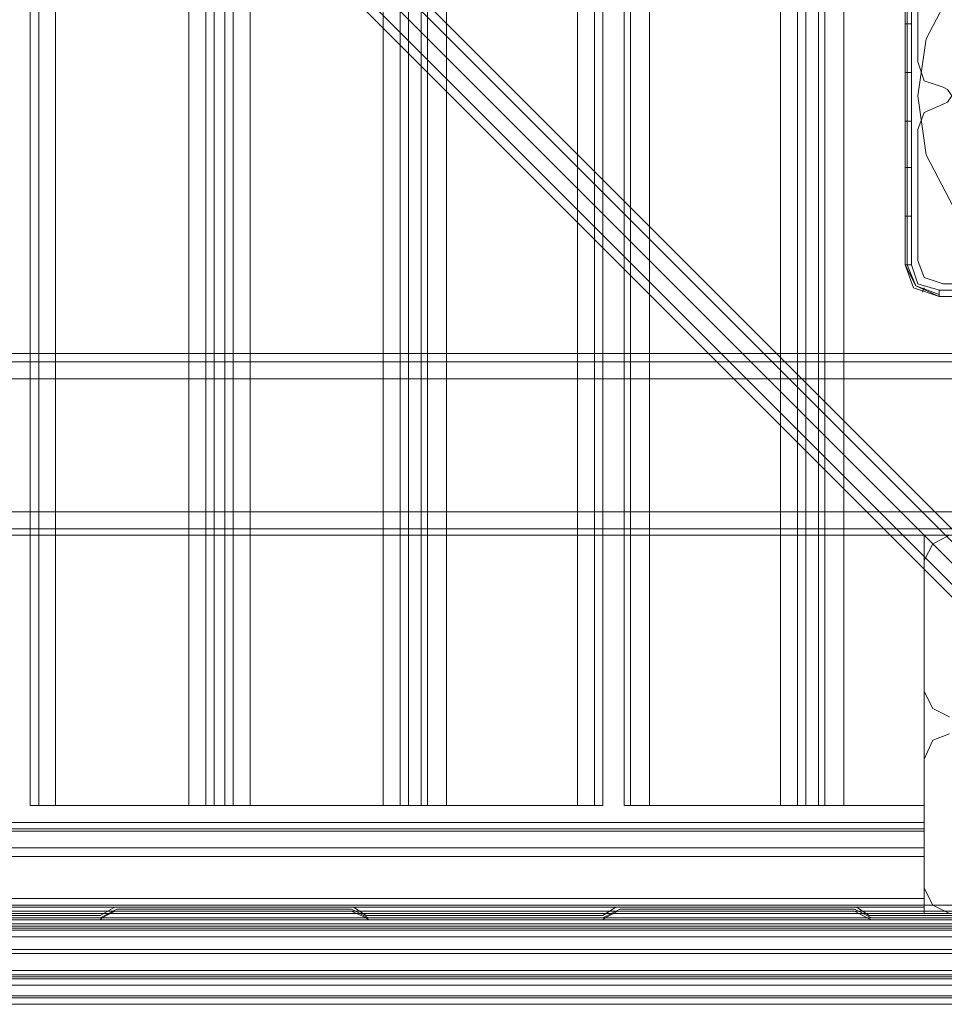
# Model space of a CAD drawing. Units: millimetres. Extents: x -4393 to 5773, y -4246 to 4236.
# Drawn here: x 639 to 859, y -2768 to -2533 of the extents above; entities that cross this region are included whole.
import ezdxf

# ---------------------------------------------------------------- set-up
doc = ezdxf.new("R2010")
doc.units = ezdxf.units.MM

# ---------------------------------------------------------------- blocks, each defined once
blk = doc.blocks.new('WMF0')
at = {"color": 140, "lineweight": 0}
for points in [[(3985.42, -3670.97), (3748.89, -3434.45), (3748.89, -3419.57), (3985.42, -3183.04)], [(3984.41, -3672.49), (3746.12, -3434.19)], [(3746.37, -3434.45), (3985.17, -3673.24)], [(3986.93, -3670.97), (3750.4, -3434.45)], [(3495.22, -3673.5), (3731.49, -3436.97), (3746.37, -3436.97), (3982.9, -3673.5), (3982.9, -3674.5)], [(3746.37, -3438.48), (3982.9, -3675.01)], [(3495.22, -3674.5), (3495.22, -3673.5), (3982.9, -3673.5)], [(3982.9, -3674.25), (3495.22, -3674.25)], [(3495.22, -3674.5), (3982.9, -3674.5)], [(3982.9, -3674.5), (3495.22, -3674.5)], [(3495.22, -3675.01), (3982.9, -3675.01)], [(3495.22, -3675.76), (3982.9, -3675.76)], [(3495.22, -3676.02), (3982.9, -3676.02)], [(3982.9, -3676.52), (3495.22, -3676.52)], [(3495.22, -3676.52), (3982.9, -3676.52)], [(3495.22, -3677.28), (3982.9, -3677.28)], [(3982.9, -3678.79), (3982.9, -3681.82), (3495.22, -3681.82), (3495.22, -3678.79)], [(3495.22, -3678.79), (3982.9, -3678.79)], [(3495.22, -3679.3), (3495.22, -3682.07), (3982.9, -3682.07)], [(3495.22, -3679.3), (3982.9, -3679.3)], [(3495.22, -3681.82), (3982.9, -3681.82)], [(3495.22, -3683.08), (3982.9, -3683.08)]]:
    blk.add_lwpolyline(points, dxfattribs=at)
at = {"color": 30, "lineweight": 0}
for points in [[(3834.63, -3192.12), (3834.63, -3661.64)], [(3834.63, -3192.12), (3834.63, -3661.64)], [(3835.64, -3192.12), (3835.64, -3661.64)], [(3835.64, -3192.12), (3835.64, -3661.64)], [(3837.65, -3192.12), (3837.65, -3661.64)], [(3837.65, -3192.12), (3853.54, -3192.12), (3853.54, -3661.64), (3837.65, -3661.64)], [(3855.56, -3192.12), (3855.56, -3661.64)], [(3855.56, -3192.12), (3855.56, -3661.64)], [(3857.83, -3192.12), (3856.56, -3192.12), (3856.56, -3661.64), (3857.83, -3661.64)], [(3856.56, -3661.64), (3856.56, -3192.12)], [(3856.56, -3192.12), (3857.83, -3192.12), (3857.83, -3661.64), (3856.56, -3661.64)], [(3857.83, -3661.64), (3857.83, -3192.12)], [(3858.83, -3192.12), (3858.83, -3661.64)], [(3858.83, -3192.12), (3858.83, -3661.64)], [(3878.76, -3192.12), (3878.76, -3661.64)], [(3878.76, -3192.12), (3878.76, -3661.64)], [(3881.28, -3192.12), (3879.76, -3192.12), (3879.76, -3661.64), (3881.28, -3661.64)], [(3879.76, -3661.64), (3879.76, -3192.12)], [(3879.76, -3192.12), (3881.28, -3192.12), (3881.28, -3661.64), (3879.76, -3661.64)], [(3881.28, -3661.64), (3881.28, -3192.12)], [(3882.03, -3192.12), (3882.03, -3661.64)], [(3882.03, -3192.12), (3882.03, -3661.64)], [(3899.94, -3192.12), (3884.3, -3192.12), (3884.3, -3661.64), (3899.94, -3661.64)], [(3899.94, -3192.12), (3899.94, -3661.64)], [(3901.95, -3192.12), (3901.95, -3661.64)], [(3901.95, -3192.12), (3901.95, -3661.64)], [(3902.96, -3192.12), (3902.96, -3661.64)], [(3902.96, -3192.12), (3902.96, -3661.64)], [(3905.48, -3192.12), (3905.48, -3661.64)], [(3905.48, -3192.12), (3905.48, -3661.64)], [(3906.24, -3192.12), (3906.24, -3661.64)], [(3906.24, -3192.12), (3906.24, -3661.64)], [(3908.51, -3192.12), (3924.14, -3192.12), (3924.14, -3661.64), (3908.51, -3661.64)], [(3908.51, -3192.12), (3908.51, -3661.64)], [(3926.16, -3192.12), (3926.16, -3661.64)], [(3926.16, -3192.12), (3926.16, -3661.64)], [(3928.68, -3192.12), (3927.17, -3192.12), (3927.17, -3661.64), (3928.68, -3661.64)], [(3927.17, -3192.12), (3928.68, -3192.12), (3928.68, -3661.64), (3927.17, -3661.64)], [(3927.17, -3661.64), (3927.17, -3192.12)], [(3928.68, -3661.64), (3928.68, -3192.12)], [(3929.44, -3192.12), (3929.44, -3661.64)], [(3929.44, -3192.12), (3929.44, -3661.64)], [(3940.53, -3557.5), (3940.53, -3572.88)], [(3940.53, -3557.5), (3940.53, -3572.88)], [(3940.53, -3557.5), (3940.53, -3572.88)], [(3940.53, -3557.5), (3940.53, -3572.88)], [(3940.53, -3572.88), (3941.29, -3575.15), (3943.56, -3575.91)], [(3940.53, -3572.88), (3941.29, -3575.15), (3943.56, -3575.91)], [(3940.53, -3572.88), (3941.29, -3575.15), (3943.56, -3575.91)], [(3943.56, -3575.91), (3941.29, -3575.15), (3940.53, -3572.88)], [(3943.56, -3575.91), (3941.29, -3575.15), (3940.53, -3572.88)], [(3943.56, -3575.91), (3941.29, -3575.15), (3940.53, -3572.88)], [(3943.56, -3575.91), (3941.29, -3575.15), (3940.53, -3572.88)], [(3943.56, -3575.91), (3941.29, -3575.15), (3940.53, -3572.88)], [(3943.56, -3575.91), (3941.29, -3575.15), (3940.53, -3572.88)], [(3940.53, -3572.88), (3941.29, -3575.15), (3943.56, -3575.91)], [(3943.56, -3575.91), (3944.07, -3576.16), (3944.57, -3576.92), (3944.07, -3577.67), (3943.56, -3577.93)], [(3943.56, -3575.91), (3944.07, -3576.16), (3944.57, -3576.92), (3944.07, -3577.67), (3943.56, -3577.93)], [(3943.56, -3575.91), (3944.07, -3576.16), (3944.57, -3576.92), (3944.07, -3577.67), (3943.56, -3577.93)], [(3943.56, -3575.91), (3944.07, -3576.16), (3944.57, -3576.92), (3944.07, -3577.67), (3943.56, -3577.93)], [(3943.56, -3575.91), (3944.07, -3576.16), (3944.57, -3576.92), (3944.07, -3577.67), (3943.56, -3577.93)], [(3943.56, -3575.91), (3944.07, -3576.16), (3944.57, -3576.92), (3944.07, -3577.67), (3943.56, -3577.93)], [(3943.56, -3575.91), (3944.07, -3576.16), (3944.57, -3576.92), (3944.07, -3577.67), (3943.56, -3577.93)], [(3943.56, -3575.91), (3944.07, -3576.16), (3944.57, -3576.92), (3944.07, -3577.67), (3943.56, -3577.93)], [(3943.56, -3575.91), (3944.07, -3576.16), (3944.57, -3576.92), (3944.07, -3577.67), (3943.56, -3577.93)], [(3943.56, -3575.91), (3944.07, -3576.16), (3944.57, -3576.92), (3944.07, -3577.67), (3943.56, -3577.93)], [(3943.56, -3577.93), (3941.29, -3578.93), (3940.53, -3580.95)], [(3943.56, -3577.93), (3941.29, -3578.93), (3940.53, -3580.95)], [(3943.56, -3577.93), (3941.29, -3578.93), (3940.53, -3580.95)], [(3940.53, -3580.95), (3941.29, -3578.93), (3943.56, -3577.93)], [(3940.53, -3580.95), (3941.29, -3578.93), (3943.56, -3577.93)], [(3940.53, -3580.95), (3941.29, -3578.93), (3943.56, -3577.93)], [(3940.53, -3580.95), (3941.29, -3578.93), (3943.56, -3577.93)], [(3940.53, -3580.95), (3941.29, -3578.93), (3943.56, -3577.93)], [(3940.53, -3580.95), (3941.29, -3578.93), (3943.56, -3577.93)], [(3943.56, -3577.93), (3941.29, -3578.93), (3940.53, -3580.95)], [(3940.53, -3580.95), (3940.53, -3596.59)], [(3940.53, -3580.95), (3940.53, -3596.59)], [(3940.53, -3580.95), (3940.53, -3596.59)], [(3940.53, -3580.95), (3940.53, -3596.59)], [(3940.53, -3596.59), (3941.29, -3598.6), (3943.56, -3599.36)], [(3940.53, -3596.59), (3941.29, -3598.6), (3943.56, -3599.36)], [(3940.53, -3596.59), (3941.29, -3598.6), (3943.56, -3599.36)], [(3943.56, -3599.36), (3941.29, -3598.6), (3940.53, -3596.59)], [(3943.56, -3599.36), (3941.29, -3598.6), (3940.53, -3596.59)], [(3943.56, -3599.36), (3941.29, -3598.6), (3940.53, -3596.59)], [(3943.56, -3599.36), (3941.29, -3598.6), (3940.53, -3596.59)], [(3943.56, -3599.36), (3941.29, -3598.6), (3940.53, -3596.59)], [(3943.56, -3599.36), (3941.29, -3598.6), (3940.53, -3596.59)], [(3940.53, -3596.59), (3941.29, -3598.6), (3943.56, -3599.36)], [(3943.56, -3599.36), (3958.94, -3599.36)], [(3943.56, -3599.36), (3958.94, -3599.36)], [(3943.56, -3599.36), (3958.94, -3599.36)], [(3943.56, -3599.36), (3958.94, -3599.36)], [(3526.74, -3607.68), (3951.13, -3607.68)], [(3526.74, -3607.68), (3951.13, -3607.68)], [(3526.74, -3607.68), (3951.13, -3607.68)], [(3526.74, -3607.68), (3951.13, -3607.68)], [(3504.29, -3608.69), (3973.57, -3608.69)], [(3504.29, -3608.69), (3973.57, -3608.69)], [(3973.57, -3610.71), (3504.29, -3610.71)], [(3973.57, -3610.71), (3504.29, -3610.71)], [(3973.57, -3610.71), (3504.29, -3610.71)], [(3504.29, -3610.71), (3973.57, -3610.71)], [(3504.29, -3626.59), (3973.57, -3626.59)], [(3973.57, -3626.59), (3504.29, -3626.59)], [(3973.57, -3626.59), (3504.29, -3626.59)], [(3504.29, -3626.59), (3973.57, -3626.59)], [(3504.29, -3628.61), (3973.57, -3628.61)], [(3504.29, -3628.61), (3973.57, -3628.61)], [(3504.29, -3629.37), (3973.57, -3629.37)], [(3504.29, -3629.37), (3973.57, -3629.37)], [(3504.29, -3629.37), (3973.57, -3629.37)], [(3504.29, -3629.37), (3973.57, -3629.37)], [(3944.32, -3629.37), (3942.3, -3630.38), (3941.29, -3632.39)], [(3944.32, -3629.37), (3942.3, -3630.38), (3941.29, -3632.39)], [(3941.29, -3632.39), (3941.29, -3648.03)], [(3941.29, -3632.39), (3941.29, -3648.03)], [(3941.29, -3648.03), (3942.3, -3650.04), (3944.32, -3651.05)], [(3941.29, -3648.03), (3942.3, -3650.04), (3944.32, -3651.05)], [(3944.32, -3653.07), (3942.3, -3653.83), (3941.29, -3656.1)], [(3944.32, -3653.07), (3942.3, -3653.83), (3941.29, -3656.1)], [(3941.29, -3656.1), (3941.29, -3671.48)], [(3941.29, -3656.1), (3941.29, -3671.48)], [(3834.63, -3661.64), (3835.64, -3661.64), (3837.65, -3661.64)], [(3837.65, -3661.64), (3835.64, -3661.64), (3834.63, -3661.64)], [(3853.54, -3661.64), (3855.56, -3661.64), (3856.56, -3661.64)], [(3856.56, -3661.64), (3855.56, -3661.64), (3853.54, -3661.64)], [(3857.83, -3661.64), (3858.83, -3661.64), (3860.85, -3661.64)], [(3860.85, -3661.64), (3858.83, -3661.64), (3857.83, -3661.64)], [(3876.74, -3661.64), (3878.76, -3661.64), (3879.76, -3661.64)], [(3879.76, -3661.64), (3878.76, -3661.64), (3876.74, -3661.64)], [(3881.28, -3661.64), (3882.03, -3661.64), (3884.3, -3661.64)], [(3884.3, -3661.64), (3882.03, -3661.64), (3881.28, -3661.64)], [(3899.94, -3661.64), (3901.95, -3661.64), (3902.96, -3661.64)], [(3902.96, -3661.64), (3901.95, -3661.64), (3899.94, -3661.64)], [(3905.48, -3661.64), (3906.24, -3661.64), (3908.51, -3661.64)], [(3908.51, -3661.64), (3906.24, -3661.64), (3905.48, -3661.64)], [(3924.14, -3661.64), (3926.16, -3661.64), (3927.17, -3661.64)], [(3927.17, -3661.64), (3926.16, -3661.64), (3924.14, -3661.64)], [(3928.68, -3661.64), (3929.44, -3661.64), (3931.71, -3661.64)], [(3931.71, -3661.64), (3929.44, -3661.64), (3928.68, -3661.64)], [(3536.57, -3663.66), (3941.29, -3663.66)], [(3536.57, -3663.66), (3941.29, -3663.66)], [(3536.57, -3663.66), (3941.29, -3663.66)], [(3536.57, -3663.66), (3941.29, -3663.66)], [(3941.29, -3663.66), (3536.57, -3663.66), (3536.57, -3672.74)], [(3941.29, -3672.74), (3941.29, -3663.66), (3536.57, -3663.66)], [(3536.57, -3663.66), (3941.29, -3663.66)], [(3941.29, -3663.66), (3536.57, -3663.66)], [(3536.57, -3672.74), (3536.57, -3663.66), (3941.29, -3663.66), (3941.29, -3672.74)], [(3536.57, -3663.66), (3941.29, -3663.66)], [(3941.29, -3663.66), (3536.57, -3663.66)], [(3536.57, -3672.74), (3536.57, -3663.66), (3941.29, -3663.66), (3941.29, -3672.74)], [(3536.57, -3663.66), (3941.29, -3663.66)], [(3941.29, -3663.66), (3536.57, -3663.66), (3536.57, -3672.74)], [(3941.29, -3672.74), (3941.29, -3663.66), (3536.57, -3663.66)], [(3536.57, -3663.66), (3941.29, -3663.66)], [(3941.29, -3663.66), (3536.57, -3663.66), (3536.57, -3672.74)], [(3941.29, -3672.74), (3941.29, -3663.66), (3536.57, -3663.66)], [(3536.57, -3663.66), (3941.29, -3663.66)], [(3941.29, -3663.66), (3536.57, -3663.66)], [(3536.57, -3672.74), (3536.57, -3663.66), (3941.29, -3663.66), (3941.29, -3672.74)], [(3536.57, -3663.66), (3941.29, -3663.66)], [(3941.29, -3663.66), (3941.29, -3664.67), (3941.29, -3666.69)], [(3941.29, -3666.69), (3941.29, -3664.67), (3941.29, -3663.66)], [(3941.29, -3666.69), (3941.29, -3664.67), (3941.29, -3663.66)], [(3941.29, -3663.66), (3941.29, -3664.67), (3941.29, -3666.69)], [(3941.29, -3663.66), (3941.29, -3664.42), (3941.29, -3666.69)], [(3941.29, -3666.69), (3941.29, -3664.42), (3941.29, -3663.66)], [(3941.29, -3663.66), (3941.29, -3664.42), (3941.29, -3666.69)], [(3941.29, -3666.69), (3941.29, -3664.42), (3941.29, -3663.66)], [(3941.29, -3663.66), (3941.29, -3664.42), (3941.29, -3666.69)], [(3941.29, -3666.69), (3941.29, -3664.42), (3941.29, -3663.66)], [(3941.29, -3663.66), (3941.29, -3664.42), (3941.29, -3666.69)], [(3941.29, -3666.69), (3941.29, -3664.42), (3941.29, -3663.66)], [(3941.29, -3663.66), (3941.29, -3664.42), (3941.29, -3666.69)], [(3941.29, -3666.69), (3941.29, -3664.42), (3941.29, -3663.66)], [(3941.29, -3663.66), (3941.29, -3664.42), (3941.29, -3666.69)], [(3941.29, -3666.69), (3941.29, -3664.42), (3941.29, -3663.66)], [(3941.29, -3664.42), (3536.57, -3664.42)], [(3941.29, -3664.42), (3536.57, -3664.42)], [(3941.29, -3664.42), (3536.57, -3664.42)], [(3941.29, -3664.42), (3536.57, -3664.42)], [(3941.29, -3664.42), (3536.57, -3664.42)], [(3941.29, -3664.42), (3536.57, -3664.42)], [(3941.29, -3664.42), (3536.57, -3664.42)], [(3941.29, -3664.42), (3536.57, -3664.42)], [(3941.29, -3664.42), (3536.57, -3664.42)], [(3941.29, -3664.42), (3536.57, -3664.42)], [(3941.29, -3664.42), (3536.57, -3664.42)], [(3941.29, -3664.42), (3536.57, -3664.42)], [(3536.57, -3664.67), (3941.29, -3664.67)], [(3941.29, -3664.67), (3536.57, -3664.67)], [(3536.57, -3666.69), (3536.57, -3674.5), (3516.65, -3674.5), (3516.65, -3682.32), (3961.46, -3682.32), (3961.46, -3674.5), (3941.29, -3674.5), (3941.29, -3666.69)], [(3536.57, -3666.69), (3941.29, -3666.69)], [(3536.57, -3666.69), (3941.29, -3666.69)], [(3536.57, -3666.69), (3941.29, -3666.69)], [(3536.57, -3674.5), (3536.57, -3666.69), (3941.29, -3666.69), (3941.29, -3674.5), (3961.46, -3674.5), (3961.46, -3682.32)], [(3941.29, -3666.69), (3536.57, -3666.69)], [(3941.29, -3666.69), (3536.57, -3666.69)], [(3941.29, -3666.69), (3536.57, -3666.69)], [(3941.29, -3666.69), (3536.57, -3666.69)], [(3941.29, -3666.69), (3536.57, -3666.69)], [(3941.29, -3666.69), (3536.57, -3666.69)], [(3941.29, -3666.69), (3536.57, -3666.69)], [(3941.29, -3666.69), (3536.57, -3666.69)], [(3941.29, -3666.69), (3536.57, -3666.69)], [(3941.29, -3666.69), (3536.57, -3666.69)], [(3941.29, -3666.69), (3536.57, -3666.69)], [(3941.29, -3666.69), (3536.57, -3666.69)], [(3536.57, -3667.7), (3941.29, -3667.7)], [(3941.29, -3671.48), (3942.3, -3673.5), (3944.32, -3674.5)], [(3941.29, -3671.48), (3942.3, -3673.5), (3944.32, -3674.5)], [(3961.46, -3676.27), (3961.46, -3674.5), (3941.29, -3674.5), (3941.29, -3672.74), (3536.57, -3672.74), (3536.57, -3674.5), (3516.65, -3674.5), (3516.65, -3676.27)], [(3961.46, -3676.27), (3961.46, -3674.5), (3941.29, -3674.5), (3941.29, -3672.74), (3536.57, -3672.74), (3536.57, -3674.5), (3516.65, -3674.5), (3516.65, -3676.27)], [(3941.29, -3673.75), (3941.29, -3672.74), (3536.57, -3672.74), (3536.57, -3673.75)], [(3941.29, -3673.75), (3536.57, -3673.75)], [(3941.29, -3673.75), (3536.57, -3673.75)], [(3941.29, -3673.75), (3536.57, -3673.75)], [(3941.29, -3673.75), (3536.57, -3673.75)], [(3941.29, -3673.75), (3536.57, -3673.75)], [(3941.29, -3674.5), (3941.29, -3673.75)], [(3941.29, -3674.5), (3941.29, -3673.75)], [(3941.29, -3674.5), (3941.29, -3673.75)], [(3941.29, -3674.5), (3941.29, -3673.75)], [(3961.46, -3675.26), (3516.65, -3675.26)], [(3516.65, -3675.26), (3961.46, -3675.26), (3961.46, -3676.27)], [(3961.46, -3675.26), (3516.65, -3675.26), (3961.46, -3675.26), (3961.46, -3676.27)], [(3961.46, -3675.26), (3516.65, -3675.26)], [(3516.65, -3675.26), (3961.46, -3675.26)], [(3961.46, -3675.26), (3516.65, -3675.26)], [(3516.65, -3675.26), (3961.46, -3675.26), (3961.46, -3676.27)], [(3961.46, -3674.5), (3941.29, -3674.5)], [(3961.46, -3674.5), (3941.29, -3674.5)], [(3961.46, -3685.35), (3961.46, -3676.27), (3516.65, -3676.27), (3516.65, -3685.35)], [(3516.65, -3685.35), (3516.65, -3676.27), (3961.46, -3676.27), (3961.46, -3685.35)], [(3516.65, -3685.35), (3516.65, -3676.27), (3961.46, -3676.27), (3961.46, -3685.35)], [(3961.46, -3685.35), (3961.46, -3676.27), (3516.65, -3676.27), (3516.65, -3685.35)], [(3961.46, -3685.35), (3961.46, -3676.27), (3516.65, -3676.27), (3516.65, -3685.35)], [(3516.65, -3685.35), (3516.65, -3676.27), (3961.46, -3676.27), (3961.46, -3685.35)], [(3516.65, -3681.31), (3961.46, -3681.31)], [(3516.65, -3682.32), (3961.46, -3682.32)], [(3516.65, -3682.32), (3961.46, -3682.32)], [(3516.65, -3682.32), (3961.46, -3682.32)], [(3961.46, -3682.32), (3516.65, -3682.32)], [(3961.46, -3682.32), (3516.65, -3682.32)], [(3961.46, -3682.32), (3516.65, -3682.32)], [(3961.46, -3682.32), (3516.65, -3682.32)], [(3961.46, -3682.32), (3516.65, -3682.32)], [(3961.46, -3682.32), (3516.65, -3682.32)], [(3961.46, -3682.32), (3516.65, -3682.32)], [(3961.46, -3682.32), (3516.65, -3682.32)], [(3961.46, -3682.32), (3516.65, -3682.32)], [(3961.46, -3682.32), (3516.65, -3682.32)], [(3961.46, -3682.32), (3516.65, -3682.32)], [(3961.46, -3682.32), (3516.65, -3682.32)], [(3516.65, -3684.34), (3961.46, -3684.34)], [(3961.46, -3684.34), (3516.65, -3684.34)], [(3961.46, -3684.59), (3516.65, -3684.59)], [(3516.65, -3684.59), (3961.46, -3684.59)], [(3961.46, -3684.59), (3516.65, -3684.59)], [(3516.65, -3684.59), (3961.46, -3684.59)], [(3961.46, -3684.59), (3516.65, -3684.59)], [(3516.65, -3684.59), (3961.46, -3684.59)], [(3961.46, -3684.59), (3516.65, -3684.59)], [(3516.65, -3684.59), (3961.46, -3684.59)], [(3961.46, -3684.59), (3516.65, -3684.59)], [(3516.65, -3684.59), (3961.46, -3684.59)], [(3961.46, -3684.59), (3516.65, -3684.59)], [(3516.65, -3684.59), (3961.46, -3684.59)], [(3516.65, -3685.35), (3961.46, -3685.35)], [(3516.65, -3685.35), (3961.46, -3685.35)], [(3516.65, -3685.35), (3961.46, -3685.35)], [(3516.65, -3685.35), (3961.46, -3685.35)], [(3961.46, -3685.35), (3516.65, -3685.35)], [(3961.46, -3685.35), (3516.65, -3685.35)], [(3961.46, -3685.35), (3516.65, -3685.35)], [(3961.46, -3685.35), (3516.65, -3685.35)], [(3961.46, -3685.35), (3516.65, -3685.35)], [(3961.46, -3685.35), (3516.65, -3685.35)], [(3947.85, -3685.35), (3530.27, -3685.35)], [(3947.85, -3685.35), (3530.27, -3685.35)], [(3947.85, -3685.35), (3530.27, -3685.35)], [(3947.85, -3685.35), (3530.27, -3685.35)], [(3947.85, -3685.35), (3530.27, -3685.35)], [(3947.85, -3685.35), (3530.27, -3685.35)], [(3947.85, -3685.35), (3530.27, -3685.35)], [(3947.85, -3685.35), (3530.27, -3685.35)], [(3947.85, -3685.35), (3530.27, -3685.35)], [(3947.85, -3685.35), (3530.27, -3685.35)], [(3947.85, -3685.35), (3530.27, -3685.35)], [(3947.85, -3685.35), (3530.27, -3685.35)]]:
    blk.add_lwpolyline(points, dxfattribs=at)
for points in [[(3853.54, -3192.12), (3837.65, -3192.12), (3837.65, -3661.64), (3853.54, -3661.64), (3853.54, -3192.12)], [(3876.74, -3192.12), (3860.85, -3192.12), (3860.85, -3661.64), (3876.74, -3661.64), (3876.74, -3192.12)], [(3860.85, -3192.12), (3876.74, -3192.12), (3876.74, -3661.64), (3860.85, -3661.64), (3860.85, -3192.12)], [(3884.3, -3192.12), (3899.94, -3192.12), (3899.94, -3661.64), (3884.3, -3661.64), (3884.3, -3192.12)], [(3924.14, -3192.12), (3908.51, -3192.12), (3908.51, -3661.64), (3924.14, -3661.64), (3924.14, -3192.12)], [(3941.29, -3629.37), (3947.34, -3629.37), (3947.34, -3224.39), (3941.29, -3224.39), (3941.29, -3192.12), (3931.71, -3192.12), (3931.71, -3661.64), (3941.29, -3661.64), (3941.29, -3629.37)], [(3941.29, -3192.12), (3941.29, -3224.39), (3947.34, -3224.39), (3947.34, -3629.37), (3941.29, -3629.37), (3941.29, -3661.64), (3931.71, -3661.64), (3931.71, -3192.12), (3941.29, -3192.12)], [(3504.29, -3608.69), (3973.57, -3608.69), (3504.29, -3608.69)], [(3504.29, -3628.61), (3973.57, -3628.61), (3504.29, -3628.61)], [(3536.57, -3664.67), (3941.29, -3664.67), (3536.57, -3664.67)], [(3941.29, -3666.69), (3941.29, -3667.44), (3941.29, -3667.7), (3941.29, -3667.44), (3941.29, -3666.69)], [(3941.29, -3673.75), (3536.57, -3673.75), (3536.57, -3672.74), (3941.29, -3672.74), (3941.29, -3673.75)], [(3941.29, -3673.75), (3536.57, -3673.75), (3536.57, -3672.74), (3941.29, -3672.74), (3941.29, -3673.75)], [(3941.29, -3673.75), (3536.57, -3673.75), (3536.57, -3672.74), (3941.29, -3672.74), (3941.29, -3673.75)], [(3961.46, -3674.5), (3941.29, -3674.5), (3961.46, -3674.5)], [(3516.65, -3684.34), (3961.46, -3684.34), (3516.65, -3684.34)]]:
    blk.add_lwpolyline(points, close=True, dxfattribs=at)
at = {"color": 27, "lineweight": 0}
blk.add_lwpolyline([(3940.53, -3576.92), (3941.54, -3570.11), (3944.82, -3563.8), (3949.61, -3558.76), (3955.92, -3555.48), (3962.98, -3554.47), (3969.79, -3555.48), (3976.09, -3558.76), (3981.13, -3563.8), (3984.41, -3570.11), (3985.42, -3576.92), (3984.41, -3583.98), (3981.13, -3590.28), (3976.09, -3595.07), (3969.79, -3598.35), (3962.98, -3599.36), (3955.92, -3598.35), (3949.61, -3595.07), (3944.82, -3590.28), (3941.54, -3583.98), (3940.53, -3576.92)], close=True, dxfattribs=at)
blk.add_lwpolyline([(3940.53, -3576.92), (3941.54, -3570.11), (3944.82, -3563.8), (3949.61, -3558.76), (3955.92, -3555.48), (3962.98, -3554.47), (3969.79, -3555.48), (3976.09, -3558.76), (3981.13, -3563.8), (3984.41, -3570.11), (3985.42, -3576.92), (3984.41, -3583.98), (3981.13, -3590.28), (3976.09, -3595.07), (3969.79, -3598.35), (3962.98, -3599.36), (3955.92, -3598.35), (3949.61, -3595.07), (3944.82, -3590.28), (3941.54, -3583.98), (3940.53, -3576.92)], close=True, dxfattribs=at)
blk.add_lwpolyline([(3940.53, -3576.92), (3941.54, -3570.11), (3944.82, -3563.8), (3949.61, -3558.76), (3955.92, -3555.48), (3962.98, -3554.47), (3969.79, -3555.48), (3976.09, -3558.76), (3981.13, -3563.8), (3984.41, -3570.11), (3985.42, -3576.92), (3984.41, -3583.98), (3981.13, -3590.28), (3976.09, -3595.07), (3969.79, -3598.35), (3962.98, -3599.36), (3955.92, -3598.35), (3949.61, -3595.07), (3944.82, -3590.28), (3941.54, -3583.98), (3940.53, -3576.92)], close=True, dxfattribs=at)
blk.add_lwpolyline([(3940.53, -3576.92), (3941.54, -3570.11), (3944.82, -3563.8), (3949.61, -3558.76), (3955.92, -3555.48), (3962.98, -3554.47), (3969.79, -3555.48), (3976.09, -3558.76), (3981.13, -3563.8), (3984.41, -3570.11), (3985.42, -3576.92), (3984.41, -3583.98), (3981.13, -3590.28), (3976.09, -3595.07), (3969.79, -3598.35), (3962.98, -3599.36), (3955.92, -3598.35), (3949.61, -3595.07), (3944.82, -3590.28), (3941.54, -3583.98), (3940.53, -3576.92)], close=True, dxfattribs=at)
for points in [[(3944.82, -3563.8), (3941.54, -3570.11), (3940.53, -3576.92), (3941.54, -3583.98), (3944.82, -3590.28), (3949.61, -3595.07), (3955.92, -3598.35), (3962.98, -3599.36), (3969.79, -3598.35), (3976.09, -3595.07), (3981.13, -3590.28), (3984.41, -3583.98), (3985.42, -3576.92), (3984.41, -3570.11), (3981.13, -3563.8)], [(3944.82, -3563.8), (3941.54, -3570.11), (3940.53, -3576.92), (3941.54, -3583.98), (3944.82, -3590.28), (3949.61, -3595.07), (3955.92, -3598.35), (3962.98, -3599.36), (3969.79, -3598.35), (3976.09, -3595.07), (3981.13, -3590.28), (3984.41, -3583.98), (3985.42, -3576.92), (3984.41, -3570.11), (3981.13, -3563.8)], [(3944.82, -3563.8), (3941.54, -3570.11), (3940.53, -3576.92), (3941.54, -3583.98), (3944.82, -3590.28), (3949.61, -3595.07), (3955.92, -3598.35), (3962.98, -3599.36), (3969.79, -3598.35), (3976.09, -3595.07), (3981.13, -3590.28), (3984.41, -3583.98), (3985.42, -3576.92), (3984.41, -3570.11), (3981.13, -3563.8)], [(3944.82, -3563.8), (3941.54, -3570.11), (3940.53, -3576.92), (3941.54, -3583.98), (3944.82, -3590.28), (3949.61, -3595.07), (3955.92, -3598.35), (3962.98, -3599.36), (3969.79, -3598.35), (3976.09, -3595.07), (3981.13, -3590.28), (3984.41, -3583.98), (3985.42, -3576.92), (3984.41, -3570.11), (3981.13, -3563.8)], [(3944.82, -3563.8), (3941.54, -3570.11), (3940.53, -3576.92), (3941.54, -3583.98), (3944.82, -3590.28), (3949.61, -3595.07), (3955.92, -3598.35), (3962.98, -3599.36), (3969.79, -3598.35), (3976.09, -3595.07), (3981.13, -3590.28), (3984.41, -3583.98), (3985.42, -3576.92), (3984.41, -3570.11), (3981.13, -3563.8)], [(3944.82, -3563.8), (3941.54, -3570.11), (3940.53, -3576.92), (3941.54, -3583.98), (3944.82, -3590.28), (3949.61, -3595.07), (3955.92, -3598.35), (3962.98, -3599.36), (3969.79, -3598.35), (3976.09, -3595.07), (3981.13, -3590.28), (3984.41, -3583.98), (3985.42, -3576.92), (3985.42, -3576.92), (3984.41, -3570.11), (3981.13, -3563.8)], [(3939.02, -3557), (3939.02, -3597.09)], [(3939.02, -3557), (3939.02, -3597.09)], [(3939.02, -3597.09), (3939.02, -3557)], [(3939.02, -3597.09), (3939.02, -3557)], [(3939.27, -3557), (3939.27, -3597.09)], [(3939.78, -3597.09), (3939.78, -3557)], [(3939.78, -3597.09), (3939.78, -3557)], [(3939.78, -3568.34), (3939.27, -3568.34), (3939.02, -3568.34)], [(3939.78, -3574.14), (3939.27, -3574.14), (3939.02, -3574.14)], [(3939.78, -3579.94), (3939.27, -3579.94), (3939.02, -3579.94)], [(3939.78, -3585.49), (3939.27, -3585.49), (3939.02, -3585.49)], [(3939.78, -3591.29), (3939.27, -3591.29), (3939.02, -3591.29)], [(3939.02, -3597.09), (3940.03, -3599.86), (3943.06, -3600.87)], [(3939.02, -3597.09), (3939.27, -3597.09), (3939.78, -3597.09)], [(3943.06, -3600.87), (3940.28, -3599.61), (3939.02, -3597.09)], [(3939.02, -3597.09), (3939.27, -3597.09), (3939.78, -3597.09)], [(3939.02, -3597.09), (3940.03, -3599.86), (3943.06, -3600.87)], [(3939.02, -3597.09), (3940.03, -3599.86), (3943.06, -3600.87)], [(3943.06, -3600.87), (3940.03, -3599.86), (3939.02, -3597.09)], [(3943.06, -3600.87), (3940.03, -3599.86), (3939.02, -3597.09)], [(3943.06, -3600.87), (3940.03, -3599.86), (3939.02, -3597.09)], [(3943.06, -3600.87), (3940.03, -3599.86), (3939.02, -3597.09)], [(3943.06, -3600.87), (3940.03, -3599.86), (3939.02, -3597.09)], [(3943.06, -3600.87), (3940.03, -3599.86), (3939.02, -3597.09)], [(3939.02, -3597.09), (3940.03, -3599.86), (3943.06, -3600.87)], [(3943.06, -3600.62), (3940.28, -3599.61), (3939.27, -3597.09)], [(3943.06, -3600.12), (3940.53, -3599.36), (3939.78, -3597.09)], [(3943.06, -3600.12), (3940.53, -3599.36), (3939.78, -3597.09)], [(3941.29, -3599.86), (3941.04, -3600.37)], [(3982.9, -3600.12), (3943.06, -3600.12)], [(3982.9, -3600.12), (3943.06, -3600.12)], [(3943.06, -3600.87), (3943.06, -3600.12)], [(3943.06, -3600.87), (3943.06, -3600.12)], [(3943.06, -3600.87), (3982.9, -3600.87)], [(3943.06, -3600.87), (3982.9, -3600.87)], [(3943.06, -3600.87), (3982.9, -3600.87)], [(3982.9, -3600.87), (3943.06, -3600.87)], [(3982.9, -3600.87), (3943.06, -3600.87)]]:
    blk.add_lwpolyline(points, dxfattribs=at)
at = {"color": 51, "lineweight": 0}
for points in [[(3944.32, -3629.37), (3942.3, -3630.38), (3941.29, -3632.39)], [(3944.32, -3629.37), (3942.3, -3630.38), (3941.29, -3632.39)], [(3941.29, -3632.39), (3941.29, -3648.03)], [(3941.29, -3632.39), (3941.29, -3648.03)], [(3941.29, -3648.03), (3942.3, -3650.04), (3944.32, -3651.05)], [(3941.29, -3648.03), (3942.3, -3650.04), (3944.32, -3651.05)], [(3944.32, -3653.07), (3942.3, -3653.83), (3941.29, -3656.1)], [(3944.32, -3653.07), (3942.3, -3653.83), (3941.29, -3656.1)], [(3941.29, -3656.1), (3941.29, -3671.48)], [(3941.29, -3656.1), (3941.29, -3671.48)], [(3941.29, -3671.48), (3942.3, -3673.5), (3944.32, -3674.5)], [(3941.29, -3671.48), (3942.3, -3673.5), (3944.32, -3674.5)]]:
    blk.add_lwpolyline(points, dxfattribs=at)
at = {"color": 254, "lineweight": 0}
for points in [[(3842.95, -3674.76), (3844.71, -3673.75)], [(3844.71, -3673.75), (3842.95, -3674.76)], [(3842.95, -3674.76), (3844.71, -3673.75)], [(3844.71, -3673.75), (3842.95, -3674.76)], [(3844.97, -3674), (3842.95, -3675.01)], [(3842.95, -3675.01), (3844.97, -3674)], [(3844.97, -3674), (3842.95, -3675.01)], [(3842.95, -3675.01), (3844.97, -3674)], [(3844.71, -3673.75), (3844.97, -3673.75)], [(3844.97, -3673.75), (3844.71, -3673.75)], [(3844.71, -3673.75), (3844.97, -3673.75)], [(3844.97, -3673.75), (3844.71, -3673.75)], [(3844.97, -3673.75), (3872.96, -3673.75)], [(3872.96, -3673.75), (3844.97, -3673.75)], [(3844.97, -3673.75), (3872.96, -3673.75)], [(3872.96, -3673.75), (3844.97, -3673.75)], [(3872.96, -3674), (3844.97, -3674)], [(3844.97, -3674), (3872.96, -3674)], [(3872.96, -3674), (3844.97, -3674)], [(3844.97, -3674), (3872.96, -3674)], [(3872.96, -3673.75), (3873.21, -3673.75)], [(3873.21, -3673.75), (3872.96, -3673.75)], [(3872.96, -3673.75), (3873.21, -3673.75)], [(3873.21, -3673.75), (3872.96, -3673.75)], [(3874.97, -3675.01), (3872.96, -3674)], [(3872.96, -3674), (3874.97, -3675.01)], [(3874.97, -3675.01), (3872.96, -3674)], [(3872.96, -3674), (3874.97, -3675.01)], [(3873.21, -3673.75), (3874.72, -3674.76)], [(3874.72, -3674.76), (3873.21, -3673.75)], [(3873.21, -3673.75), (3874.72, -3674.76)], [(3874.72, -3674.76), (3873.21, -3673.75)], [(3902.96, -3674.76), (3904.48, -3673.75)], [(3904.48, -3673.75), (3902.96, -3674.76)], [(3902.96, -3674.76), (3904.48, -3673.75)], [(3904.48, -3673.75), (3902.96, -3674.76)], [(3904.98, -3674), (3902.96, -3675.01)], [(3902.96, -3675.01), (3904.98, -3674)], [(3904.98, -3674), (3902.96, -3675.01)], [(3902.96, -3675.01), (3904.98, -3674)], [(3904.48, -3673.75), (3904.98, -3673.75)], [(3904.98, -3673.75), (3904.48, -3673.75)], [(3904.48, -3673.75), (3904.98, -3673.75)], [(3904.98, -3673.75), (3904.48, -3673.75)], [(3904.98, -3673.75), (3932.97, -3673.75)], [(3932.97, -3673.75), (3904.98, -3673.75)], [(3904.98, -3673.75), (3932.97, -3673.75)], [(3932.97, -3673.75), (3904.98, -3673.75)], [(3932.97, -3674), (3904.98, -3674)], [(3904.98, -3674), (3932.97, -3674)], [(3932.97, -3674), (3904.98, -3674)], [(3904.98, -3674), (3932.97, -3674)], [(3932.97, -3673.75), (3933.22, -3673.75)], [(3933.22, -3673.75), (3932.97, -3673.75)], [(3932.97, -3673.75), (3933.22, -3673.75)], [(3933.22, -3673.75), (3932.97, -3673.75)], [(3934.99, -3675.01), (3932.97, -3674)], [(3932.97, -3674), (3934.99, -3675.01)], [(3934.99, -3675.01), (3932.97, -3674)], [(3932.97, -3674), (3934.99, -3675.01)], [(3933.22, -3673.75), (3934.74, -3674.76)], [(3934.74, -3674.76), (3933.22, -3673.75)], [(3933.22, -3673.75), (3934.74, -3674.76)], [(3934.74, -3674.76), (3933.22, -3673.75)], [(3814.96, -3674.76), (3842.95, -3674.76)], [(3842.95, -3674.76), (3814.96, -3674.76)], [(3814.96, -3674.76), (3842.95, -3674.76)], [(3842.95, -3674.76), (3814.96, -3674.76)], [(3842.95, -3675.01), (3814.96, -3675.01)], [(3814.96, -3675.01), (3842.95, -3675.01)], [(3842.95, -3675.01), (3814.96, -3675.01)], [(3814.96, -3675.01), (3842.95, -3675.01)], [(3874.72, -3674.76), (3874.97, -3674.76)], [(3874.97, -3674.76), (3874.72, -3674.76)], [(3874.72, -3674.76), (3874.97, -3674.76)], [(3874.97, -3674.76), (3874.72, -3674.76)], [(3874.97, -3674.76), (3902.96, -3674.76)], [(3902.96, -3674.76), (3874.97, -3674.76)], [(3874.97, -3674.76), (3902.96, -3674.76)], [(3902.96, -3674.76), (3874.97, -3674.76)], [(3902.96, -3675.01), (3874.97, -3675.01)], [(3874.97, -3675.01), (3902.96, -3675.01)], [(3902.96, -3675.01), (3874.97, -3675.01)], [(3874.97, -3675.01), (3902.96, -3675.01)], [(3934.74, -3674.76), (3934.99, -3674.76)], [(3934.99, -3674.76), (3934.74, -3674.76)], [(3934.74, -3674.76), (3934.99, -3674.76)], [(3934.99, -3674.76), (3934.74, -3674.76)], [(3934.99, -3674.76), (3951.38, -3674.76)], [(3951.38, -3674.76), (3934.99, -3674.76)], [(3934.99, -3674.76), (3951.38, -3674.76)], [(3951.38, -3674.76), (3934.99, -3674.76)], [(3951.38, -3675.01), (3934.99, -3675.01)], [(3934.99, -3675.01), (3951.38, -3675.01)], [(3951.38, -3675.01), (3934.99, -3675.01)], [(3934.99, -3675.01), (3951.38, -3675.01)]]:
    blk.add_lwpolyline(points, dxfattribs=at)
at = {"color": 20, "lineweight": 0}
for points in [[(3842.95, -3675.01), (3844.97, -3674)], [(3844.97, -3674), (3842.95, -3675.01)], [(3844.71, -3674.25), (3843.2, -3675.01)], [(3843.2, -3675.01), (3844.71, -3674.25)], [(3844.97, -3674.25), (3844.71, -3674.25)], [(3844.71, -3674.25), (3844.97, -3674.25)], [(3844.97, -3674), (3872.96, -3674)], [(3872.96, -3674), (3844.97, -3674)], [(3872.96, -3674.25), (3844.97, -3674.25)], [(3844.97, -3674.25), (3872.96, -3674.25)], [(3872.96, -3674), (3874.97, -3675.01)], [(3874.97, -3675.01), (3872.96, -3674)], [(3874.72, -3675.01), (3872.96, -3674.25)], [(3872.96, -3674.25), (3874.72, -3675.01)], [(3902.96, -3675.01), (3904.98, -3674)], [(3904.98, -3674), (3902.96, -3675.01)], [(3904.73, -3674.25), (3903.21, -3675.01)], [(3903.21, -3675.01), (3904.73, -3674.25)], [(3904.98, -3674.25), (3904.73, -3674.25)], [(3904.73, -3674.25), (3904.98, -3674.25)], [(3904.98, -3674), (3932.97, -3674)], [(3932.97, -3674), (3904.98, -3674)], [(3932.97, -3674.25), (3904.98, -3674.25)], [(3904.98, -3674.25), (3932.97, -3674.25)], [(3932.97, -3674), (3934.99, -3675.01)], [(3934.99, -3675.01), (3932.97, -3674)], [(3934.48, -3675.01), (3932.97, -3674.25)], [(3932.97, -3674.25), (3934.48, -3675.01)], [(3814.96, -3675.01), (3842.95, -3675.01)], [(3842.95, -3675.01), (3814.96, -3675.01)], [(3842.95, -3675.26), (3814.96, -3675.26)], [(3814.96, -3675.26), (3842.95, -3675.26)], [(3843.2, -3675.01), (3842.95, -3675.26)], [(3842.95, -3675.26), (3843.2, -3675.01)], [(3874.97, -3675.26), (3874.72, -3675.01)], [(3874.72, -3675.01), (3874.97, -3675.26)], [(3874.97, -3675.01), (3902.96, -3675.01)], [(3902.96, -3675.01), (3874.97, -3675.01)], [(3902.96, -3675.26), (3874.97, -3675.26)], [(3874.97, -3675.26), (3902.96, -3675.26)], [(3903.21, -3675.01), (3902.96, -3675.26)], [(3902.96, -3675.26), (3903.21, -3675.01)], [(3934.99, -3675.26), (3934.48, -3675.01)], [(3934.48, -3675.01), (3934.99, -3675.26)], [(3934.99, -3675.01), (3951.38, -3675.01)], [(3951.38, -3675.01), (3934.99, -3675.01)], [(3962.98, -3675.26), (3934.99, -3675.26)], [(3934.99, -3675.26), (3962.98, -3675.26)]]:
    blk.add_lwpolyline(points, dxfattribs=at)
at = {"color": 160, "lineweight": 0}
for points in [[(3842.95, -3675.01), (3844.97, -3674)], [(3844.97, -3674), (3842.95, -3675.01)], [(3844.71, -3674.25), (3843.2, -3675.01)], [(3843.2, -3675.01), (3844.71, -3674.25)], [(3844.97, -3674.25), (3844.71, -3674.25)], [(3844.71, -3674.25), (3844.97, -3674.25)], [(3844.97, -3674), (3872.96, -3674)], [(3872.96, -3674), (3844.97, -3674)], [(3872.96, -3674.25), (3844.97, -3674.25)], [(3844.97, -3674.25), (3872.96, -3674.25)], [(3872.96, -3674), (3874.97, -3675.01)], [(3874.97, -3675.01), (3872.96, -3674)], [(3874.72, -3675.01), (3872.96, -3674.25)], [(3872.96, -3674.25), (3874.72, -3675.01)], [(3902.96, -3675.01), (3904.98, -3674)], [(3904.98, -3674), (3902.96, -3675.01)], [(3904.73, -3674.25), (3903.21, -3675.01)], [(3903.21, -3675.01), (3904.73, -3674.25)], [(3904.98, -3674.25), (3904.73, -3674.25)], [(3904.73, -3674.25), (3904.98, -3674.25)], [(3904.98, -3674), (3932.97, -3674)], [(3932.97, -3674), (3904.98, -3674)], [(3932.97, -3674.25), (3904.98, -3674.25)], [(3904.98, -3674.25), (3932.97, -3674.25)], [(3932.97, -3674), (3934.99, -3675.01)], [(3934.99, -3675.01), (3932.97, -3674)], [(3934.48, -3675.01), (3932.97, -3674.25)], [(3932.97, -3674.25), (3934.48, -3675.01)], [(3814.96, -3675.01), (3842.95, -3675.01)], [(3842.95, -3675.01), (3814.96, -3675.01)], [(3842.95, -3675.26), (3814.96, -3675.26)], [(3814.96, -3675.26), (3842.95, -3675.26)], [(3843.2, -3675.01), (3842.95, -3675.26)], [(3842.95, -3675.26), (3843.2, -3675.01)], [(3874.97, -3675.26), (3874.72, -3675.01)], [(3874.72, -3675.01), (3874.97, -3675.26)], [(3874.97, -3675.01), (3902.96, -3675.01)], [(3902.96, -3675.01), (3874.97, -3675.01)], [(3902.96, -3675.26), (3874.97, -3675.26)], [(3874.97, -3675.26), (3902.96, -3675.26)], [(3903.21, -3675.01), (3902.96, -3675.26)], [(3902.96, -3675.26), (3903.21, -3675.01)], [(3934.99, -3675.26), (3934.48, -3675.01)], [(3934.48, -3675.01), (3934.99, -3675.26)], [(3934.99, -3675.01), (3951.38, -3675.01)], [(3951.38, -3675.01), (3934.99, -3675.01)], [(3962.98, -3675.26), (3934.99, -3675.26)], [(3934.99, -3675.26), (3962.98, -3675.26)]]:
    blk.add_lwpolyline(points, dxfattribs=at)

msp = doc.modelspace()

# ---------------------------------------------------------------- block references
at = {"color": 51, "xscale": 2.000635700000203, "yscale": 2.000635700000203, "zscale": 2.0006357}
msp.add_blockref('WMF0', (-7030.45, 4605.44), dxfattribs=at)

doc.saveas('drawing.dxf')
